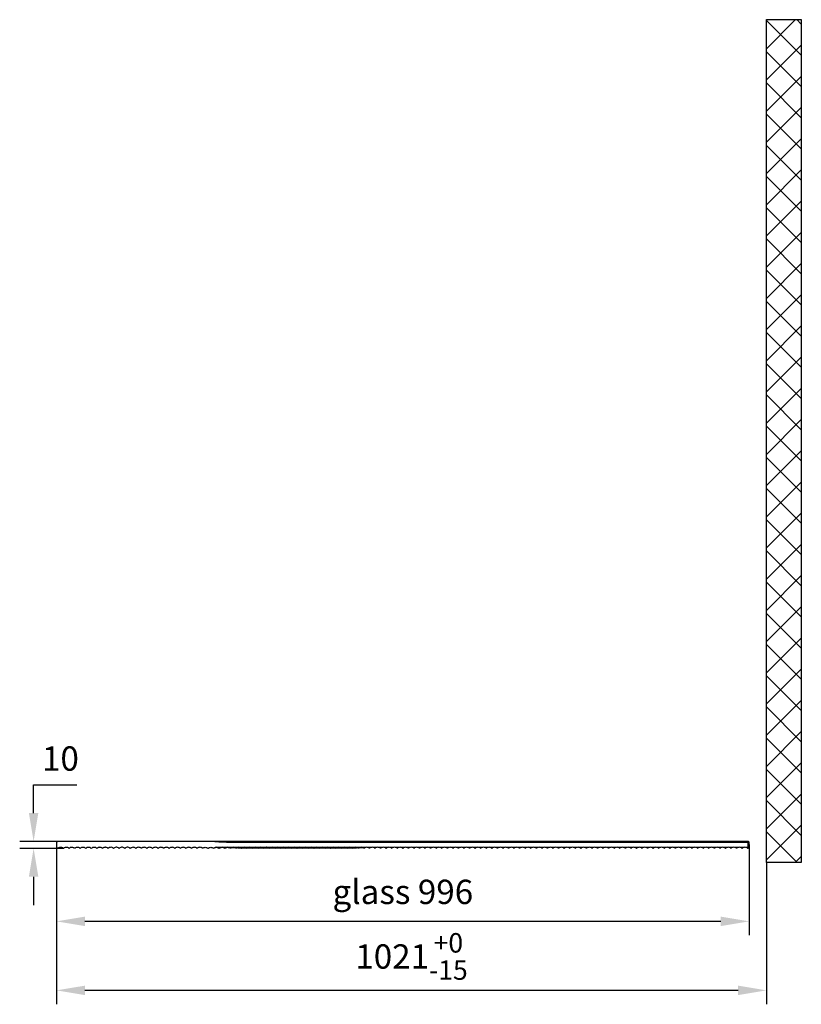
# Model space of a CAD drawing. Units: inches. Extents: x 8289 to 11752, y 282 to 6097.
# Drawn here: x 9143 to 10267, y 282 to 1699 of the extents above; entities that cross this region are included whole.
import ezdxf

# ---------------------------------------------------------------- set-up
doc = ezdxf.new("R2010")
doc.units = ezdxf.units.IN
doc.header["$MEASUREMENT"] = 0
doc.styles.get("Standard").update_dxf_attribs({"font": 'arial.ttf'})
doc.dimstyles.new('ISO-25$0', dxfattribs={"dimtxt": 2.5, "dimasz": 2.5, "dimexe": 1.25, "dimexo": 0.625, "dimtad": 1, "dimdsep": 46, "dimtxsty": 'Standard', "dimcen": 2.5, "dimadec": 0, "dimazin": 0, "dimtfac": 1, "dimtofl": 0, "dimtmove": 0, "dimatfit": 3, "dimfxl": 1, "dimarcsym": 0})

# ---------------------------------------------------------------- blocks, each defined once
blk = doc.blocks.new('*D2')
at = {"color": 0, "lineweight": -2, "transparency": 16777216}
for p, q in [((9196.3, 511.1), (9196.3, 281.7)), ((10217.3, 485.7), (10217.3, 281.7)), ((10176.5, 301.7), (9237.1, 301.7))]:
    blk.add_line(p, q, dxfattribs=at)
at = {"color": 0, "transparency": 16777216}
for points in [[(9237.1, 308.5), (9237.1, 294.9), (9196.3, 301.7)], [(10176.5, 308.5), (10176.5, 294.9), (10217.3, 301.7)]]:
    blk.add_solid(points, dxfattribs=at)
at = {"layer": 'Defpoints', "color": 0, "transparency": 16777216}
for p in [(9196.3, 511.1), (10217.3, 485.7), (9196.3, 301.7)]:
    blk.add_point(p, dxfattribs=at)
at = {"color": 0, "transparency": 16777216, "insert": (9706.8, 350.5), "char_height": 35, "attachment_point": 5}
blk.add_mtext('\\A1;1021{\\H28;\\S+0^ -15;}', dxfattribs=at)
blk = doc.blocks.new('*D3')
at = {"color": 0, "lineweight": -2, "transparency": 16777216}
for p, q in [((9196.3, 511.1), (9196.3, 381)), ((10192.3, 511.8), (10192.3, 381)), ((10151.5, 401), (9237.1, 401))]:
    blk.add_line(p, q, dxfattribs=at)
at = {"color": 0, "transparency": 16777216}
for points in [[(9237.1, 407.8), (9237.1, 394.2), (9196.3, 401)], [(10151.5, 407.8), (10151.5, 394.2), (10192.3, 401)]]:
    blk.add_solid(points, dxfattribs=at)
at = {"layer": 'Defpoints', "color": 0, "transparency": 16777216}
for p in [(9196.3, 511.1), (10192.3, 511.8), (9196.3, 401)]:
    blk.add_point(p, dxfattribs=at)
at = {"color": 0, "transparency": 16777216, "insert": (9694.3, 438.9), "char_height": 35, "attachment_point": 5}
blk.add_mtext('glass 996', dxfattribs=at)
blk = doc.blocks.new('*D4')
at = {"color": 0, "lineweight": -2, "transparency": 16777216}
for p, q in [((9163.3, 556.9), (9163.3, 597.7)), ((9163.3, 597.7), (9225.3, 597.7)), ((9205.2, 516.1), (9143.3, 516.1)), ((9206.3, 506.1), (9143.3, 506.1)), ((9163.3, 465.3), (9163.3, 424.5))]:
    blk.add_line(p, q, dxfattribs=at)
at = {"color": 0, "transparency": 16777216}
for points in [[(9156.5, 556.9), (9170.1, 556.9), (9163.3, 516.1)], [(9156.5, 465.3), (9170.1, 465.3), (9163.3, 506.1)]]:
    blk.add_solid(points, dxfattribs=at)
at = {"layer": 'Defpoints', "color": 0, "transparency": 16777216}
for p in [(9163.3, 516.1), (9205.2, 516.1), (9206.3, 506.1)]:
    blk.add_point(p, dxfattribs=at)
at = {"color": 0, "transparency": 16777216, "insert": (9201.9, 630.8), "char_height": 35, "attachment_point": 5}
blk.add_mtext('10', dxfattribs=at)

msp = doc.modelspace()

# ---------------------------------------------------------------- hatches: boundary and pattern name
at = {"ltscale": 3}
h = msp.add_hatch(dxfattribs=at)
h.set_pattern_fill('ANSI37', color=1, scale=10)
h.set_pattern_definition([(45, (3030.902, -8672.706), (-22.45064, 22.45064), []), (135, (3030.902, -8672.706), (-22.45064, -22.45064), [])])
h.paths.add_polyline_path([(10217.3, 1698.6), (10267.3, 1698.6), (10267.3, 485.7), (10217.3, 485.7)])

# ---------------------------------------------------------------- linework, layer by layer
at = {"color": 7, "linetype": 'Continuous', "lineweight": 25}
for p, q in [((9196.3, 515.1), (9196.3, 507.2)), ((9424, 516.1), (9197.3, 516.1)), ((10190.3, 516.1), (9424, 516.1)), ((9446.3, 516.1), (9424, 516.1)), ((9446.6, 515.1), (10190.3, 515.1)), ((10190.3, 516.1), (10190.3, 515.1)), ((10191.3, 516.1), (10190.3, 516.1)), ((10190.3, 515.1), (10192.3, 515.1)), ((10190.3, 515.1), (10190.3, 507.1)), ((10191.3, 516.1), (10192.3, 515.1)), ((10192.3, 507.2), (10192.3, 515.1)), ((9431.9, 507.1), (9428.7, 507.1)), ((9439.9, 507.1), (9436.7, 507.1)), ((9447.9, 507.1), (9444.7, 507.1)), ((9447.9, 507.1), (9444.7, 507.1)), ((9455.9, 507.1), (9452.7, 507.1)), ((9455.9, 507.1), (9452.7, 507.1)), ((9463.9, 507.1), (9460.7, 507.1)), ((9463.9, 507.1), (9460.7, 507.1)), ((9471.9, 507.1), (9468.7, 507.1)), ((9471.9, 507.1), (9468.7, 507.1)), ((9479.9, 507.1), (9476.7, 507.1)), ((9479.9, 507.1), (9476.7, 507.1)), ((9487.9, 507.1), (9484.7, 507.1)), ((9487.9, 507.1), (9484.7, 507.1)), ((9495.9, 507.1), (9492.7, 507.1)), ((9495.9, 507.1), (9492.7, 507.1)), ((9503.9, 507.1), (9500.7, 507.1)), ((9503.9, 507.1), (9500.7, 507.1)), ((9503.9, 507.1), (9500.7, 507.1)), ((9511.9, 507.1), (9508.7, 507.1)), ((9511.9, 507.1), (9508.7, 507.1)), ((9519.9, 507.1), (9516.7, 507.1)), ((9519.9, 507.1), (9516.7, 507.1)), ((9527.9, 507.1), (9524.7, 507.1)), ((9527.9, 507.1), (9524.7, 507.1)), ((9535.9, 507.1), (9532.7, 507.1)), ((9535.9, 507.1), (9532.7, 507.1)), ((9543.9, 507.1), (9540.7, 507.1)), ((9543.9, 507.1), (9540.7, 507.1)), ((9551.9, 507.1), (9548.7, 507.1)), ((9551.9, 507.1), (9548.7, 507.1)), ((9559.9, 507.1), (9556.7, 507.1)), ((9559.9, 507.1), (9556.7, 507.1)), ((9567.9, 507.1), (9564.7, 507.1)), ((9567.9, 507.1), (9564.7, 507.1)), ((9575.9, 507.1), (9572.7, 507.1)), ((9575.9, 507.1), (9572.7, 507.1)), ((9583.9, 507.1), (9580.7, 507.1)), ((9583.9, 507.1), (9580.7, 507.1)), ((9591.9, 507.1), (9588.7, 507.1)), ((9591.9, 507.1), (9588.7, 507.1)), ((9599.9, 507.1), (9596.7, 507.1)), ((9599.9, 507.1), (9596.7, 507.1)), ((9607.9, 507.1), (9604.7, 507.1)), ((9607.9, 507.1), (9604.7, 507.1)), ((9615.9, 507.1), (9612.7, 507.1)), ((9615.9, 507.1), (9612.7, 507.1)), ((9623.9, 507.1), (9620.7, 507.1)), ((9623.9, 507.1), (9620.7, 507.1)), ((9631.9, 507.1), (9628.7, 507.1)), ((9631.9, 507.1), (9628.7, 507.1)), ((9639.9, 507.1), (9636.7, 507.1)), ((9639.9, 507.1), (9636.7, 507.1)), ((9647.9, 507.1), (9644.7, 507.1)), ((9655.9, 507.1), (9652.7, 507.1)), ((9663.9, 507.1), (9660.7, 507.1)), ((9671.9, 507.1), (9668.7, 507.1)), ((9679.9, 507.1), (9676.7, 507.1)), ((9687.9, 507.1), (9684.7, 507.1)), ((9695.9, 507.1), (9692.7, 507.1)), ((9703.9, 507.1), (9700.7, 507.1)), ((9711.9, 507.1), (9708.7, 507.1)), ((9719.9, 507.1), (9716.7, 507.1)), ((9727.9, 507.1), (9724.7, 507.1)), ((9735.9, 507.1), (9732.7, 507.1)), ((9743.9, 507.1), (9740.7, 507.1)), ((9751.9, 507.1), (9748.7, 507.1)), ((9759.9, 507.1), (9756.7, 507.1)), ((9767.9, 507.1), (9764.7, 507.1)), ((9775.9, 507.1), (9772.7, 507.1)), ((9783.9, 507.1), (9780.7, 507.1)), ((9791.9, 507.1), (9788.7, 507.1)), ((9799.9, 507.1), (9796.7, 507.1)), ((9807.9, 507.1), (9804.7, 507.1)), ((9815.9, 507.1), (9812.7, 507.1)), ((9823.9, 507.1), (9820.7, 507.1)), ((9831.9, 507.1), (9828.7, 507.1)), ((9839.9, 507.1), (9836.7, 507.1)), ((9847.9, 507.1), (9844.7, 507.1)), ((9855.9, 507.1), (9852.7, 507.1)), ((9863.9, 507.1), (9860.7, 507.1)), ((9871.9, 507.1), (9868.7, 507.1)), ((9879.9, 507.1), (9876.7, 507.1)), ((9887.9, 507.1), (9884.7, 507.1)), ((9895.9, 507.1), (9892.7, 507.1)), ((9903.9, 507.1), (9900.7, 507.1)), ((9911.9, 507.1), (9908.7, 507.1)), ((9919.9, 507.1), (9916.7, 507.1)), ((9927.9, 507.1), (9924.7, 507.1)), ((9935.9, 507.1), (9932.7, 507.1)), ((9943.9, 507.1), (9940.7, 507.1)), ((9951.9, 507.1), (9948.7, 507.1)), ((9959.9, 507.1), (9956.7, 507.1)), ((9967.9, 507.1), (9964.7, 507.1)), ((9975.9, 507.1), (9972.7, 507.1)), ((9983.9, 507.1), (9980.7, 507.1)), ((9991.9, 507.1), (9988.7, 507.1)), ((9999.9, 507.1), (9996.7, 507.1)), ((10007.9, 507.1), (10004.7, 507.1)), ((10015.9, 507.1), (10012.7, 507.1)), ((10023.9, 507.1), (10020.7, 507.1)), ((10031.9, 507.1), (10028.7, 507.1)), ((10039.9, 507.1), (10036.7, 507.1)), ((10047.9, 507.1), (10044.7, 507.1)), ((10055.9, 507.1), (10052.7, 507.1)), ((10063.9, 507.1), (10060.7, 507.1)), ((10071.9, 507.1), (10068.7, 507.1)), ((10079.9, 507.1), (10076.7, 507.1)), ((10087.9, 507.1), (10084.7, 507.1)), ((10095.9, 507.1), (10092.7, 507.1)), ((10103.9, 507.1), (10100.7, 507.1)), ((10111.9, 507.1), (10108.7, 507.1)), ((10119.9, 507.1), (10116.7, 507.1)), ((10127.9, 507.1), (10124.7, 507.1)), ((10135.9, 507.1), (10132.7, 507.1)), ((10143.9, 507.1), (10140.7, 507.1)), ((10151.9, 507.1), (10148.7, 507.1)), ((10159.9, 507.1), (10156.7, 507.1)), ((10167.9, 507.1), (10164.7, 507.1)), ((10175.9, 507.1), (10172.7, 507.1)), ((10183.9, 507.1), (10180.7, 507.1)), ((10190.3, 507.1), (10188.7, 507.1)), ((10191.9, 507.1), (10190.3, 507.1)), ((10190.3, 507.1), (10190.3, 506.1)), ((10192.3, 507.1), (10192.3, 507.2))]:
    msp.add_line(p, q, dxfattribs=at)
at = {"color": 1}
msp.add_lwpolyline([(10217.3, 1698.6), (10267.3, 1698.6), (10267.3, 485.7), (10217.3, 485.7)], close=True, dxfattribs=at)
at = {"color": 7, "linetype": 'Continuous', "lineweight": 25, "flags": 128}
msp.add_lwpolyline([(9197.3, 516.1), (9196.8, 515.5), (9196.5, 515.2), (9196.3, 515.1)], dxfattribs=at)
at = {"color": 7, "linetype": 'Continuous', "lineweight": 25}
for centre, radius, start, end in [((9446.3, 765.1), 250, 264.8736, 270), ((9426.3, 501.5), 6.08, 66.6077, 108.9424), ((9426.3, 501.5), 6.08, 48.8879, 66.6077), ((9446.3, 257.1), 250, 93.5134, 93.8085), ((9426.3, 501.5), 6.08, 48.8879, 55.797), ((9434.3, 501.5), 6.08, 113.3923, 131.1121), ((9434.3, 501.5), 6.08, 122.8, 131.1121), ((9434.3, 501.5), 6.08, 66.6077, 113.3923), ((9434.3, 501.5), 6.08, 48.8879, 66.6077), ((9446.3, 257.1), 250, 91.5207, 92.1199), ((9434.3, 501.5), 6.08, 48.8879, 62.8334), ((9442.3, 501.5), 6.08, 113.3923, 131.1121), ((9442.3, 501.5), 6.08, 115.4002, 131.1121), ((9442.3, 501.5), 6.08, 66.6077, 113.3923), ((9442.3, 501.5), 6.08, 48.8879, 66.6077), ((9542.3, 10029.6), 9523, 269.41287, 270.58713), ((9442.3, 501.5), 6.08, 48.8879, 66.6077), ((9450.3, 501.5), 6.08, 113.3923, 131.1121), ((9450.3, 501.5), 6.08, 113.3923, 131.1121), ((9450.3, 501.5), 6.08, 66.6077, 113.3923), ((9450.3, 501.5), 6.08, 66.6077, 113.3923), ((9450.3, 501.5), 6.08, 48.8879, 66.6077), ((9450.3, 501.5), 6.08, 48.8879, 66.6077), ((9458.3, 501.5), 6.08, 113.3923, 131.1121), ((9458.3, 501.5), 6.08, 113.3923, 131.1121), ((9458.3, 501.5), 6.08, 66.6077, 113.3923), ((9458.3, 501.5), 6.08, 66.6077, 113.3923), ((9458.3, 501.5), 6.08, 48.8879, 66.6077), ((9458.3, 501.5), 6.08, 48.8879, 66.6077), ((9466.3, 501.5), 6.08, 113.3923, 131.1121), ((9466.3, 501.5), 6.08, 113.3923, 131.1121), ((9466.3, 501.5), 6.08, 66.6077, 113.3923), ((9466.3, 501.5), 6.08, 66.6077, 113.3923), ((9466.3, 501.5), 6.08, 48.8879, 66.6077), ((9466.3, 501.5), 6.08, 48.8879, 66.6077), ((9474.3, 501.5), 6.08, 113.3923, 131.1121), ((9474.3, 501.5), 6.08, 113.3923, 131.1121), ((9474.3, 501.5), 6.08, 66.6077, 113.3923), ((9474.3, 501.5), 6.08, 66.6077, 113.3923), ((9474.3, 501.5), 6.08, 48.8879, 66.6077), ((9474.3, 501.5), 6.08, 48.8879, 66.6077), ((9482.3, 501.5), 6.08, 113.3923, 131.1121), ((9482.3, 501.5), 6.08, 113.3923, 131.1121), ((9482.3, 501.5), 6.08, 66.6077, 113.3923), ((9482.3, 501.5), 6.08, 66.6077, 113.3923), ((9482.3, 501.5), 6.08, 48.8879, 66.6077), ((9482.3, 501.5), 6.08, 48.8879, 66.6077), ((9490.3, 501.5), 6.08, 113.3923, 131.1121), ((9490.3, 501.5), 6.08, 113.3923, 131.1121), ((9490.3, 501.5), 6.08, 66.6077, 113.3923), ((9490.3, 501.5), 6.08, 66.6077, 113.3923), ((9490.3, 501.5), 6.08, 48.8879, 66.6077), ((9490.3, 501.5), 6.08, 48.8879, 66.6077), ((9498.3, 501.5), 6.08, 113.3923, 131.1121), ((9498.3, 501.5), 6.08, 113.3923, 131.1121), ((9498.3, 501.5), 6.08, 66.6077, 113.3923), ((9498.3, 501.5), 6.08, 66.6077, 113.3923), ((9498.3, 501.5), 6.08, 66.6077, 108.9424), ((9498.3, 501.5), 6.08, 48.8879, 66.6077), ((9498.3, 501.5), 6.08, 48.8879, 66.6077), ((9498.3, 501.5), 6.08, 48.8879, 66.6077), ((9506.3, 501.5), 6.08, 113.3923, 131.1121), ((9506.3, 501.5), 6.08, 113.3923, 131.1121), ((9506.3, 501.5), 6.08, 113.3923, 131.1121), ((9506.3, 501.5), 6.08, 66.6077, 113.3923), ((9506.3, 501.5), 6.08, 66.6077, 113.3923), ((9506.3, 501.5), 6.08, 48.8879, 66.6077), ((9506.3, 501.5), 6.08, 48.8879, 66.6077), ((9514.3, 501.5), 6.08, 113.3923, 131.1121), ((9514.3, 501.5), 6.08, 113.3923, 131.1121), ((9514.3, 501.5), 6.08, 66.6077, 113.3923), ((9514.3, 501.5), 6.08, 66.6077, 113.3923), ((9514.3, 501.5), 6.08, 48.8879, 66.6077), ((9514.3, 501.5), 6.08, 48.8879, 66.6077), ((9522.3, 501.5), 6.08, 113.3923, 131.1121), ((9522.3, 501.5), 6.08, 113.3923, 131.1121), ((9522.3, 501.5), 6.08, 66.6077, 113.3923), ((9522.3, 501.5), 6.08, 66.6077, 113.3923), ((9522.3, 501.5), 6.08, 48.8879, 66.6077), ((9522.3, 501.5), 6.08, 48.8879, 66.6077), ((9530.3, 501.5), 6.08, 113.3923, 131.1121), ((9530.3, 501.5), 6.08, 113.3923, 131.1121), ((9530.3, 501.5), 6.08, 66.6077, 113.3923), ((9530.3, 501.5), 6.08, 66.6077, 113.3923), ((9530.3, 501.5), 6.08, 48.8879, 66.6077), ((9530.3, 501.5), 6.08, 48.8879, 66.6077), ((9538.3, 501.5), 6.08, 113.3923, 131.1121), ((9538.3, 501.5), 6.08, 113.3923, 131.1121), ((9538.3, 501.5), 6.08, 66.6077, 113.3923), ((9538.3, 501.5), 6.08, 66.6077, 113.3923), ((9538.3, 501.5), 6.08, 48.8879, 66.6077), ((9538.3, 501.5), 6.08, 48.8879, 66.6077), ((9546.3, 501.5), 6.08, 113.3923, 131.1121), ((9546.3, 501.5), 6.08, 113.3923, 131.1121), ((9546.3, 501.5), 6.08, 66.6077, 113.3923), ((9546.3, 501.5), 6.08, 66.6077, 113.3923), ((9546.3, 501.5), 6.08, 48.8879, 66.6077), ((9546.3, 501.5), 6.08, 48.8879, 66.6077), ((9554.3, 501.5), 6.08, 113.3923, 131.1121), ((9554.3, 501.5), 6.08, 113.3923, 131.1121), ((9554.3, 501.5), 6.08, 66.6077, 113.3923), ((9554.3, 501.5), 6.08, 66.6077, 113.3923), ((9554.3, 501.5), 6.08, 48.8879, 66.6077), ((9554.3, 501.5), 6.08, 48.8879, 66.6077), ((9562.3, 501.5), 6.08, 113.3923, 131.1121), ((9562.3, 501.5), 6.08, 113.3923, 131.1121), ((9562.3, 501.5), 6.08, 66.6077, 113.3923), ((9562.3, 501.5), 6.08, 66.6077, 113.3923), ((9562.3, 501.5), 6.08, 48.8879, 66.6077), ((9562.3, 501.5), 6.08, 48.8879, 66.6077), ((9570.3, 501.5), 6.08, 113.3923, 131.1121), ((9570.3, 501.5), 6.08, 113.3923, 131.1121), ((9570.3, 501.5), 6.08, 66.6077, 113.3923), ((9570.3, 501.5), 6.08, 66.6077, 113.3923), ((9570.3, 501.5), 6.08, 48.8879, 66.6077), ((9570.3, 501.5), 6.08, 48.8879, 66.6077), ((9578.3, 501.5), 6.08, 113.3923, 131.1121), ((9578.3, 501.5), 6.08, 113.3923, 131.1121), ((9578.3, 501.5), 6.08, 66.6077, 113.3923), ((9578.3, 501.5), 6.08, 66.6077, 113.3923), ((9578.3, 501.5), 6.08, 48.8879, 66.6077), ((9578.3, 501.5), 6.08, 48.8879, 66.6077), ((9586.3, 501.5), 6.08, 113.3923, 131.1121), ((9586.3, 501.5), 6.08, 113.3923, 131.1121), ((9586.3, 501.5), 6.08, 66.6077, 113.3923), ((9586.3, 501.5), 6.08, 66.6077, 113.3923), ((9586.3, 501.5), 6.08, 48.8879, 66.6077), ((9586.3, 501.5), 6.08, 48.8879, 66.6077), ((9594.3, 501.5), 6.08, 113.3923, 131.1121), ((9594.3, 501.5), 6.08, 113.3923, 131.1121), ((9594.3, 501.5), 6.08, 66.6077, 113.3923), ((9594.3, 501.5), 6.08, 66.6077, 113.3923), ((9594.3, 501.5), 6.08, 48.8879, 66.6077), ((9594.3, 501.5), 6.08, 48.8879, 66.6077), ((9602.3, 501.5), 6.08, 113.3923, 131.1121), ((9602.3, 501.5), 6.08, 113.3923, 131.1121), ((9602.3, 501.5), 6.08, 66.6077, 113.3923), ((9602.3, 501.5), 6.08, 66.6077, 113.3923), ((9602.3, 501.5), 6.08, 48.8879, 66.6077), ((9602.3, 501.5), 6.08, 48.8879, 66.6077), ((9610.3, 501.5), 6.08, 113.3923, 131.1121), ((9610.3, 501.5), 6.08, 113.3923, 131.1121), ((9610.3, 501.5), 6.08, 66.6077, 113.3923), ((9610.3, 501.5), 6.08, 66.6077, 113.3923), ((9610.3, 501.5), 6.08, 48.8879, 66.6077), ((9610.3, 501.5), 6.08, 48.8879, 66.6077), ((9618.3, 501.5), 6.08, 113.3923, 131.1121), ((9618.3, 501.5), 6.08, 113.3923, 131.1121), ((9618.3, 501.5), 6.08, 66.6077, 113.3923), ((9618.3, 501.5), 6.08, 66.6077, 113.3923), ((9618.3, 501.5), 6.08, 48.8879, 66.6077), ((9618.3, 501.5), 6.08, 48.8879, 66.6077), ((9626.3, 501.5), 6.08, 113.3923, 131.1121), ((9626.3, 501.5), 6.08, 113.3923, 131.1121), ((9626.3, 501.5), 6.08, 66.6077, 113.3923), ((9626.3, 501.5), 6.08, 66.6077, 113.3923), ((9626.3, 501.5), 6.08, 48.8879, 66.6077), ((9626.3, 501.5), 6.08, 48.8879, 66.6077), ((9634.3, 501.5), 6.08, 113.3923, 131.1121), ((9634.3, 501.5), 6.08, 113.3923, 131.1121), ((9634.3, 501.5), 6.08, 66.6077, 113.3923), ((9634.3, 501.5), 6.08, 66.6077, 113.3923), ((9634.3, 501.5), 6.08, 48.8879, 66.6077), ((9634.3, 501.5), 6.08, 48.8879, 66.6077), ((9642.3, 501.5), 6.08, 113.3923, 131.1121), ((9642.3, 501.5), 6.08, 113.3923, 131.1121), ((9642.3, 501.5), 6.08, 66.6077, 113.3923), ((9642.3, 501.5), 6.08, 48.8879, 66.6077), ((9650.3, 501.5), 6.08, 113.3923, 131.1121), ((9650.3, 501.5), 6.08, 66.6077, 113.3923), ((9650.3, 501.5), 6.08, 48.8879, 66.6077), ((9658.3, 501.5), 6.08, 113.3923, 131.1121), ((9658.3, 501.5), 6.08, 66.6077, 113.3923), ((9658.3, 501.5), 6.08, 48.8879, 66.6077), ((9666.3, 501.5), 6.08, 113.3923, 131.1121), ((9666.3, 501.5), 6.08, 66.6077, 113.3923), ((9666.3, 501.5), 6.08, 48.8879, 66.6077), ((9674.3, 501.5), 6.08, 113.3923, 131.1121), ((9674.3, 501.5), 6.08, 66.6077, 113.3923), ((9674.3, 501.5), 6.08, 48.8879, 66.6077), ((9682.3, 501.5), 6.08, 113.3923, 131.1121), ((9682.3, 501.5), 6.08, 66.6077, 113.3923), ((9682.3, 501.5), 6.08, 48.8879, 66.6077), ((9690.3, 501.5), 6.08, 113.3923, 131.1121), ((9690.3, 501.5), 6.08, 66.6077, 113.3923), ((9690.3, 501.5), 6.08, 48.8879, 66.6077), ((9698.3, 501.5), 6.08, 113.3923, 131.1121), ((9698.3, 501.5), 6.08, 66.6077, 113.3923), ((9698.3, 501.5), 6.08, 48.8879, 66.6077), ((9706.3, 501.5), 6.08, 113.3923, 131.1121), ((9706.3, 501.5), 6.08, 66.6077, 113.3923), ((9706.3, 501.5), 6.08, 48.8879, 66.6077), ((9714.3, 501.5), 6.08, 113.3923, 131.1121), ((9714.3, 501.5), 6.08, 66.6077, 113.3923), ((9714.3, 501.5), 6.08, 48.8879, 66.6077), ((9722.3, 501.5), 6.08, 113.3923, 131.1121), ((9722.3, 501.5), 6.08, 66.6077, 113.3923), ((9722.3, 501.5), 6.08, 48.8879, 66.6077), ((9730.3, 501.5), 6.08, 113.3923, 131.1121), ((9730.3, 501.5), 6.08, 66.6077, 113.3923), ((9730.3, 501.5), 6.08, 48.8879, 66.6077), ((9738.3, 501.5), 6.08, 113.3923, 131.1121), ((9738.3, 501.5), 6.08, 66.6077, 113.3923), ((9738.3, 501.5), 6.08, 48.8879, 66.6077), ((9746.3, 501.5), 6.08, 113.3923, 131.1121), ((9746.3, 501.5), 6.08, 66.6077, 113.3923), ((9746.3, 501.5), 6.08, 48.8879, 66.6077), ((9754.3, 501.5), 6.08, 113.3923, 131.1121), ((9754.3, 501.5), 6.08, 66.6077, 113.3923), ((9754.3, 501.5), 6.08, 48.8879, 66.6077), ((9762.3, 501.5), 6.08, 113.3923, 131.1121), ((9762.3, 501.5), 6.08, 66.6077, 113.3923), ((9762.3, 501.5), 6.08, 48.8879, 66.6077), ((9770.3, 501.5), 6.08, 113.3923, 131.1121), ((9770.3, 501.5), 6.08, 66.6077, 113.3923), ((9770.3, 501.5), 6.08, 48.8879, 66.6077), ((9778.3, 501.5), 6.08, 113.3923, 131.1121), ((9778.3, 501.5), 6.08, 66.6077, 113.3923), ((9778.3, 501.5), 6.08, 48.8879, 66.6077), ((9786.3, 501.5), 6.08, 113.3923, 131.1121), ((9786.3, 501.5), 6.08, 66.6077, 113.3923), ((9786.3, 501.5), 6.08, 48.8879, 66.6077), ((9794.3, 501.5), 6.08, 113.3923, 131.1121), ((9794.3, 501.5), 6.08, 66.6077, 113.3923), ((9794.3, 501.5), 6.08, 48.8879, 66.6077), ((9802.3, 501.5), 6.08, 113.3923, 131.1121), ((9802.3, 501.5), 6.08, 66.6077, 113.3923), ((9802.3, 501.5), 6.08, 48.8879, 66.6077), ((9810.3, 501.5), 6.08, 113.3923, 131.1121), ((9810.3, 501.5), 6.08, 66.6077, 113.3923), ((9810.3, 501.5), 6.08, 48.8879, 66.6077), ((9818.3, 501.5), 6.08, 113.3923, 131.1121), ((9818.3, 501.5), 6.08, 66.6077, 113.3923), ((9818.3, 501.5), 6.08, 48.8879, 66.6077), ((9826.3, 501.5), 6.08, 113.3923, 131.1121), ((9826.3, 501.5), 6.08, 66.6077, 113.3923), ((9826.3, 501.5), 6.08, 48.8879, 66.6077), ((9834.3, 501.5), 6.08, 113.3923, 131.1121), ((9834.3, 501.5), 6.08, 66.6077, 113.3923), ((9834.3, 501.5), 6.08, 48.8879, 66.6077), ((9842.3, 501.5), 6.08, 113.3923, 131.1121), ((9842.3, 501.5), 6.08, 66.6077, 113.3923), ((9842.3, 501.5), 6.08, 48.8879, 66.6077), ((9850.3, 501.5), 6.08, 113.3923, 131.1121), ((9850.3, 501.5), 6.08, 66.6077, 113.3923), ((9850.3, 501.5), 6.08, 48.8879, 66.6077), ((9858.3, 501.5), 6.08, 113.3923, 131.1121), ((9858.3, 501.5), 6.08, 66.6077, 113.3923), ((9858.3, 501.5), 6.08, 48.8879, 66.6077), ((9866.3, 501.5), 6.08, 113.3923, 131.1121), ((9866.3, 501.5), 6.08, 66.6077, 113.3923), ((9866.3, 501.5), 6.08, 48.8879, 66.6077), ((9874.3, 501.5), 6.08, 113.3923, 131.1121), ((9874.3, 501.5), 6.08, 66.6077, 113.3923), ((9874.3, 501.5), 6.08, 48.8879, 66.6077), ((9882.3, 501.5), 6.08, 113.3923, 131.1121), ((9882.3, 501.5), 6.08, 66.6077, 113.3923), ((9882.3, 501.5), 6.08, 48.8879, 66.6077), ((9890.3, 501.5), 6.08, 113.3923, 131.1121), ((9890.3, 501.5), 6.08, 66.6077, 113.3923), ((9890.3, 501.5), 6.08, 48.8879, 66.6077), ((9898.3, 501.5), 6.08, 113.3923, 131.1121), ((9898.3, 501.5), 6.08, 66.6077, 113.3923), ((9898.3, 501.5), 6.08, 48.8879, 66.6077), ((9906.3, 501.5), 6.08, 113.3923, 131.1121), ((9906.3, 501.5), 6.08, 66.6077, 113.3923), ((9906.3, 501.5), 6.08, 48.8879, 66.6077), ((9914.3, 501.5), 6.08, 113.3923, 131.1121), ((9914.3, 501.5), 6.08, 66.6077, 113.3923), ((9914.3, 501.5), 6.08, 48.8879, 66.6077), ((9922.3, 501.5), 6.08, 113.3923, 131.1121), ((9922.3, 501.5), 6.08, 66.6077, 113.3923), ((9922.3, 501.5), 6.08, 48.8879, 66.6077), ((9930.3, 501.5), 6.08, 113.3923, 131.1121), ((9930.3, 501.5), 6.08, 66.6077, 113.3923), ((9930.3, 501.5), 6.08, 48.8879, 66.6077), ((9938.3, 501.5), 6.08, 113.3923, 131.1121), ((9938.3, 501.5), 6.08, 66.6077, 113.3923), ((9938.3, 501.5), 6.08, 48.8879, 66.6077), ((9946.3, 501.5), 6.08, 113.3923, 131.1121), ((9946.3, 501.5), 6.08, 66.6077, 113.3923), ((9946.3, 501.5), 6.08, 48.8879, 66.6077), ((9954.3, 501.5), 6.08, 113.3923, 131.1121), ((9954.3, 501.5), 6.08, 66.6077, 113.3923), ((9954.3, 501.5), 6.08, 48.8879, 66.6077), ((9962.3, 501.5), 6.08, 113.3923, 131.1121), ((9962.3, 501.5), 6.08, 66.6077, 113.3923), ((9962.3, 501.5), 6.08, 48.8879, 66.6077), ((9970.3, 501.5), 6.08, 113.3923, 131.1121), ((9970.3, 501.5), 6.08, 66.6077, 113.3923), ((9970.3, 501.5), 6.08, 48.8879, 66.6077), ((9978.3, 501.5), 6.08, 113.3923, 131.1121), ((9978.3, 501.5), 6.08, 66.6077, 113.3923), ((9978.3, 501.5), 6.08, 48.8879, 66.6077), ((9986.3, 501.5), 6.08, 113.3923, 131.1121), ((9986.3, 501.5), 6.08, 66.6077, 113.3923), ((9986.3, 501.5), 6.08, 48.8879, 66.6077), ((9994.3, 501.5), 6.08, 113.3923, 131.1121), ((9994.3, 501.5), 6.08, 66.6077, 113.3923), ((9994.3, 501.5), 6.08, 48.8879, 66.6077), ((10002.3, 501.5), 6.08, 113.3923, 131.1121), ((10002.3, 501.5), 6.08, 66.6077, 113.3923), ((10002.3, 501.5), 6.08, 48.8879, 66.6077), ((10010.3, 501.5), 6.08, 113.3923, 131.1121), ((10010.3, 501.5), 6.08, 66.6077, 113.3923), ((10010.3, 501.5), 6.08, 48.8879, 66.6077), ((10018.3, 501.5), 6.08, 113.3923, 131.1121), ((10018.3, 501.5), 6.08, 66.6077, 113.3923), ((10018.3, 501.5), 6.08, 48.8879, 66.6077), ((10026.3, 501.5), 6.08, 113.3923, 131.1121), ((10026.3, 501.5), 6.08, 66.6077, 113.3923), ((10026.3, 501.5), 6.08, 48.8879, 66.6077), ((10034.3, 501.5), 6.08, 113.3923, 131.1121), ((10034.3, 501.5), 6.08, 66.6077, 113.3923), ((10034.3, 501.5), 6.08, 48.8879, 66.6077), ((10042.3, 501.5), 6.08, 113.3923, 131.1121), ((10042.3, 501.5), 6.08, 66.6077, 113.3923), ((10042.3, 501.5), 6.08, 48.8879, 66.6077), ((10050.3, 501.5), 6.08, 113.3923, 131.1121), ((10050.3, 501.5), 6.08, 66.6077, 113.3923), ((10050.3, 501.5), 6.08, 48.8879, 66.6077), ((10058.3, 501.5), 6.08, 113.3923, 131.1121), ((10058.3, 501.5), 6.08, 66.6077, 113.3923), ((10058.3, 501.5), 6.08, 48.8879, 66.6077), ((10066.3, 501.5), 6.08, 113.3923, 131.1121), ((10066.3, 501.5), 6.08, 66.6077, 113.3923), ((10066.3, 501.5), 6.08, 48.8879, 66.6077), ((10074.3, 501.5), 6.08, 113.3923, 131.1121), ((10074.3, 501.5), 6.08, 66.6077, 113.3923), ((10074.3, 501.5), 6.08, 48.8879, 66.6077), ((10082.3, 501.5), 6.08, 113.3923, 131.1121), ((10082.3, 501.5), 6.08, 66.6077, 113.3923), ((10082.3, 501.5), 6.08, 48.8879, 66.6077), ((10090.3, 501.5), 6.08, 113.3923, 131.1121), ((10090.3, 501.5), 6.08, 66.6077, 113.3923), ((10090.3, 501.5), 6.08, 48.8879, 66.6077), ((10098.3, 501.5), 6.08, 113.3923, 131.1121), ((10098.3, 501.5), 6.08, 66.6077, 113.3923), ((10098.3, 501.5), 6.08, 48.8879, 66.6077), ((10106.3, 501.5), 6.08, 113.3923, 131.1121), ((10106.3, 501.5), 6.08, 66.6077, 113.3923), ((10106.3, 501.5), 6.08, 48.8879, 66.6077), ((10114.3, 501.5), 6.08, 113.3923, 131.1121), ((10114.3, 501.5), 6.08, 66.6077, 113.3923), ((10114.3, 501.5), 6.08, 48.8879, 66.6077), ((10122.3, 501.5), 6.08, 113.3923, 131.1121), ((10122.3, 501.5), 6.08, 66.6077, 113.3923), ((10122.3, 501.5), 6.08, 48.8879, 66.6077), ((10130.3, 501.5), 6.08, 113.3923, 131.1121), ((10130.3, 501.5), 6.08, 66.6077, 113.3923), ((10130.3, 501.5), 6.08, 48.8879, 66.6077), ((10138.3, 501.5), 6.08, 113.3923, 131.1121), ((10138.3, 501.5), 6.08, 66.6077, 113.3923), ((10138.3, 501.5), 6.08, 48.8879, 66.6077), ((10146.3, 501.5), 6.08, 113.3923, 131.1121), ((10146.3, 501.5), 6.08, 66.6077, 113.3923), ((10146.3, 501.5), 6.08, 48.8879, 66.6077), ((10154.3, 501.5), 6.08, 113.3923, 131.1121), ((10154.3, 501.5), 6.08, 66.6077, 113.3923), ((10154.3, 501.5), 6.08, 48.8879, 66.6077), ((10162.3, 501.5), 6.08, 113.3923, 131.1121), ((10162.3, 501.5), 6.08, 66.6077, 113.3923), ((10162.3, 501.5), 6.08, 48.8879, 66.6077), ((10170.3, 501.5), 6.08, 113.3923, 131.1121), ((10170.3, 501.5), 6.08, 66.6077, 113.3923), ((10170.3, 501.5), 6.08, 48.8879, 66.6077), ((10178.3, 501.5), 6.08, 113.3923, 131.1121), ((10178.3, 501.5), 6.08, 66.6077, 113.3923), ((10178.3, 501.5), 6.08, 48.8879, 66.6077), ((10186.3, 501.5), 6.08, 113.3923, 131.1121), ((10186.3, 501.5), 6.08, 66.6077, 113.3923), ((10186.3, 501.5), 6.08, 48.8879, 66.6077), ((10194.3, 501.5), 6.08, 130.7973, 131.1121)]:
    msp.add_arc(centre, radius, start, end, dxfattribs=at)
for points, knots in [([(9198.3, 506.1), (9198.1, 506.2), (9197.6, 506.6), (9197, 507), (9196.5, 507.2), (9196.4, 507.2), (9196.3, 507.2)], [0, 0, 0, 0, 0.193339, 0.387059, 0.693235, 1, 1, 1, 1]), ([(9206.3, 506.1), (9205.8, 506.4), (9204.7, 507.2), (9203.1, 507.5), (9201.7, 507.6), (9199.9, 507.2), (9199, 506.5), (9198.3, 506.1)], [0, 0, 0, 0, 0.154157, 0.310263, 0.481936, 0.653652, 1, 1, 1, 1]), ([(9214.3, 506.1), (9213.7, 506.5), (9212.5, 507.3), (9210.6, 507.6), (9208.4, 507.5), (9207, 506.5), (9206.3, 506.1)], [0, 0, 0, 0, 0.2002798, 0.4052867, 0.7000799, 1, 1, 1, 1]), ([(9222.3, 506.1), (9221.8, 506.4), (9220.7, 507.2), (9218.8, 507.6), (9217, 507.5), (9215.4, 506.9), (9214.7, 506.3), (9214.3, 506.1)], [0, 0, 0, 0, 0.189895, 0.385144, 0.687622, 0.843871, 1, 1, 1, 1]), ([(9230.3, 506.1), (9229.9, 506.4), (9229.1, 507), (9227.5, 507.5), (9225.6, 507.6), (9223.8, 507.1), (9222.7, 506.4), (9222.3, 506.1)], [0, 0, 0, 0, 0.155045, 0.313905, 0.567204, 0.827828, 1, 1, 1, 1]), ([(9238.3, 506.1), (9237.9, 506.3), (9237.1, 506.9), (9235.7, 507.5), (9234, 507.6), (9232.1, 507.3), (9230.9, 506.5), (9230.3, 506.1)], [0, 0, 0, 0, 0.149198, 0.302328, 0.527583, 0.759323, 1, 1, 1, 1]), ([(9246.3, 506.1), (9245.9, 506.3), (9245.2, 506.9), (9243.8, 507.4), (9242.2, 507.6), (9240.7, 507.4), (9239.4, 506.9), (9238.7, 506.3), (9238.3, 506.1)], [0, 0, 0, 0, 0.1444031, 0.2928094, 0.4978919, 0.7088713, 0.8531234, 1, 1, 1, 1]), ([(9254.3, 506.1), (9254, 506.3), (9253.2, 506.9), (9251.9, 507.4), (9250.5, 507.6), (9248.9, 507.5), (9247.5, 507), (9246.7, 506.4), (9246.3, 506.1)], [0, 0, 0, 0, 0.140515, 0.285063, 0.474963, 0.670328, 0.833059, 1, 1, 1, 1]), ([(9262.3, 506.1), (9261.7, 506.5), (9260.6, 507.2), (9258.9, 507.6), (9257.5, 507.6), (9256.1, 507.2), (9255.1, 506.7), (9254.5, 506.2), (9254.3, 506.1)], [0, 0, 0, 0, 0.243845, 0.421387, 0.599043, 0.762112, 0.925011, 1, 1, 1, 1]), ([(9270.3, 506.1), (9269.7, 506.5), (9268.6, 507.3), (9266.9, 507.6), (9265.5, 507.6), (9264.1, 507.2), (9263, 506.6), (9262.5, 506.2), (9262.3, 506.1)], [0, 0, 0, 0, 0.256213, 0.425873, 0.595629, 0.766979, 0.938118, 1, 1, 1, 1]), ([(9278.3, 506.1), (9277.6, 506.5), (9276.1, 507.5), (9273.9, 507.7), (9272.1, 507.2), (9271.1, 506.7), (9270.5, 506.2), (9270.3, 506.1)], [0, 0, 0, 0, 0.267715, 0.592847, 0.757167, 0.921301, 1, 1, 1, 1]), ([(9286.3, 506.1), (9285.6, 506.5), (9284.2, 507.5), (9281.8, 507.7), (9279.8, 507.2), (9278.7, 506.3), (9278.3, 506.1)], [0, 0, 0, 0, 0.278113, 0.54045, 0.853954, 1, 1, 1, 1]), ([(9294.3, 506.1), (9293.6, 506.5), (9292.2, 507.5), (9289.8, 507.7), (9287.8, 507.2), (9286.7, 506.3), (9286.3, 506.1)], [0, 0, 0, 0, 0.287467, 0.546265, 0.849633, 1, 1, 1, 1]), ([(9302.3, 506.1), (9301.6, 506.6), (9300.2, 507.5), (9297.7, 507.7), (9295.8, 507.1), (9294.7, 506.3), (9294.3, 506.1)], [0, 0, 0, 0, 0.2960522, 0.5517267, 0.846179, 1, 1, 1, 1]), ([(9310.3, 506.1), (9309.7, 506.5), (9308.4, 507.4), (9306.2, 507.7), (9304, 507.3), (9302.8, 506.4), (9302.3, 506.1)], [0, 0, 0, 0, 0.253862, 0.506743, 0.78946, 1, 1, 1, 1]), ([(9318.3, 506.1), (9317.7, 506.5), (9316.5, 507.4), (9314.2, 507.7), (9312.1, 507.3), (9310.9, 506.4), (9310.3, 506.1)], [0, 0, 0, 0, 0.251272, 0.501674, 0.777256, 1, 1, 1, 1]), ([(9326.3, 506.1), (9325.7, 506.5), (9324.5, 507.3), (9322.3, 507.7), (9320.1, 507.3), (9318.9, 506.5), (9318.3, 506.1)], [0, 0, 0, 0, 0.248956, 0.49715, 0.766536, 1, 1, 1, 1]), ([(9334.3, 506.1), (9333.7, 506.5), (9332.5, 507.3), (9330.3, 507.7), (9328.1, 507.3), (9326.9, 506.5), (9326.3, 506.1)], [0, 0, 0, 0, 0.246871, 0.493094, 0.75708, 1, 1, 1, 1]), ([(9342.3, 506.1), (9341.7, 506.5), (9340.5, 507.3), (9338.4, 507.7), (9336.2, 507.3), (9334.9, 506.5), (9334.3, 506.1)], [0, 0, 0, 0, 0.2450179, 0.4894725, 0.7487417, 1, 1, 1, 1]), ([(9350.3, 506.1), (9349.7, 506.5), (9348.5, 507.3), (9346.4, 507.7), (9344.2, 507.4), (9343, 506.5), (9342.3, 506.1)], [0, 0, 0, 0, 0.243355, 0.486239, 0.741388, 1, 1, 1, 1]), ([(9358.3, 506.1), (9357.7, 506.5), (9356.6, 507.3), (9354.4, 507.7), (9352.2, 507.4), (9351, 506.5), (9350.3, 506.1)], [0, 0, 0, 0, 0.241874, 0.483362, 0.734908, 1, 1, 1, 1]), ([(9366.3, 506.1), (9365.7, 506.5), (9364.6, 507.3), (9362.5, 507.7), (9360.2, 507.4), (9359, 506.5), (9358.3, 506.1)], [0, 0, 0, 0, 0.240573, 0.480809, 0.729227, 1, 1, 1, 1]), ([(9374.3, 506.1), (9373.7, 506.5), (9372.6, 507.3), (9370.5, 507.7), (9368.3, 507.4), (9367, 506.5), (9366.3, 506.1)], [0, 0, 0, 0, 0.239424, 0.478577, 0.724269, 1, 1, 1, 1]), ([(9382.3, 506.1), (9381.7, 506.5), (9380.6, 507.3), (9378.5, 507.7), (9376.4, 507.4), (9375, 506.6), (9374.4, 506.1), (9374.3, 506.1)], [0, 0, 0, 0, 0.238275, 0.476352, 0.719565, 0.965153, 1, 1, 1, 1]), ([(9390.3, 506.1), (9389.8, 506.5), (9388.6, 507.3), (9386.5, 507.7), (9384.4, 507.4), (9383, 506.7), (9382.4, 506.1), (9382.3, 506.1)], [0, 0, 0, 0, 0.237394, 0.474622, 0.715803, 0.958988, 1, 1, 1, 1]), ([(9398.3, 506.1), (9397.8, 506.5), (9396.6, 507.3), (9394.5, 507.7), (9392.5, 507.4), (9391.1, 506.7), (9390.4, 506.1), (9390.3, 506.1)], [0, 0, 0, 0, 0.236649, 0.473184, 0.712662, 0.953792, 1, 1, 1, 1]), ([(9406.3, 506.1), (9405.8, 506.5), (9404.6, 507.3), (9402.6, 507.7), (9400.5, 507.4), (9399.1, 506.7), (9398.4, 506.1), (9398.3, 506.1)], [0, 0, 0, 0, 0.236039, 0.472003, 0.710065, 0.949445, 1, 1, 1, 1]), ([(9406.3, 506.1), (9406.9, 506.5), (9408, 507.3), (9410.1, 507.7), (9412.2, 507.4), (9413.6, 506.7), (9414.2, 506.1), (9414.3, 506.1)], [0, 0, 0, 0, 0.237081, 0.474122, 0.712072, 0.949439, 1, 1, 1, 1]), ([(9414.3, 506.1), (9414.9, 506.5), (9416, 507.3), (9418.1, 507.7), (9420.2, 507.4), (9421.6, 506.7), (9422.2, 506.2), (9422.3, 506.1)], [0, 0, 0, 0, 0.236385, 0.472746, 0.709588, 0.945954, 1, 1, 1, 1]), ([(9422.3, 506.1), (9422.9, 506.5), (9424, 507.3), (9426.1, 507.7), (9428.1, 507.4), (9429.2, 506.8), (9429.7, 506.5)], [0, 0, 0, 0, 0.257426, 0.514844, 0.772462, 1, 1, 1, 1]), ([(9431, 506.6), (9431.4, 506.8), (9432.3, 507.3), (9434.1, 507.7), (9435.8, 507.5), (9436.8, 507), (9437.1, 506.9)], [0, 0, 0, 0, 0.184579, 0.507011, 0.829451, 1, 1, 1, 1]), ([(9439.7, 507), (9439.8, 507), (9440.6, 507.3), (9442.1, 507.7), (9443.7, 507.5), (9444.5, 507.1), (9444.8, 507)], [0, 0, 0, 0, 0.074328, 0.469306, 0.864174, 1, 1, 1, 1]), ([(10190.3, 506.1), (10190.5, 506.2), (10190.7, 506.4), (10191.2, 506.7), (10191.6, 506.9), (10191.8, 507), (10191.9, 507.1)], [0, 0, 0, 0, 0.294171, 0.614335, 0.867184, 1, 1, 1, 1]), ([(10191.9, 507.1), (10192, 507.1), (10192.3, 507.2), (10192.3, 507.2), (10192.3, 507.2), (10192.3, 507.2)], [0, 0, 0, 0, 0.4693852, 0.9389601, 1, 1, 1, 1])]:
    msp.add_open_spline(points, degree=3, knots=knots, dxfattribs=at)

# ---------------------------------------------------------------- dimensions: what is measured, and where the dimension line sits
for base, p1, p2, angle, override, picture, middle in [((9163.3, 516.1), (9206.3, 506.1), (9205.2, 516.1), 90, {"dimtxt": 35, "dimasz": 40.8, "dimexe": 20, "dimexo": 0, "dimgap": 15.24, "dimtih": 1, "dimtoh": 1, "dimdec": 0, "dimzin": 0, "dimdsep": 44, "dimadec": 2, "dimtzin": 0}, '*D4', (9201.9, 630.8)), ((9196.3, 301.7), (10217.3, 485.7), (9196.3, 511.1), 180, {"dimtxt": 35, "dimasz": 40.8, "dimexe": 20, "dimexo": 0, "dimgap": 15.24, "dimtih": 1, "dimtoh": 1, "dimdec": 0, "dimzin": 0, "dimdsep": 44, "dimadec": 2, "dimtol": 1, "dimtm": 15, "dimtfac": 0.8, "dimtdec": 0, "dimtolj": 1, "dimtzin": 0}, '*D2', (9706.8, 350.5))]:
    dim = msp.add_linear_dim(base=base, p1=p1, p2=p2, angle=angle, dimstyle='ISO-25$0', override=override)
    dim.commit()
    dim.dimension.update_dxf_attribs({"geometry": picture, "text_midpoint": middle})
dim = msp.add_linear_dim(base=(9196.3, 401), p1=(10192.3, 511.8), p2=(9196.3, 511.1), angle=180, text='glass <>', dimstyle='ISO-25$0', override={"dimtxt": 35, "dimasz": 40.8, "dimexe": 20, "dimexo": 0, "dimgap": 15.24, "dimtih": 1, "dimtoh": 1, "dimdec": 0, "dimzin": 0, "dimadec": 2, "dimtzin": 0})
dim.commit()
dim.dimension.update_dxf_attribs({"geometry": '*D3', "text_midpoint": (9694.3, 438.9)})

doc.saveas('drawing.dxf')
